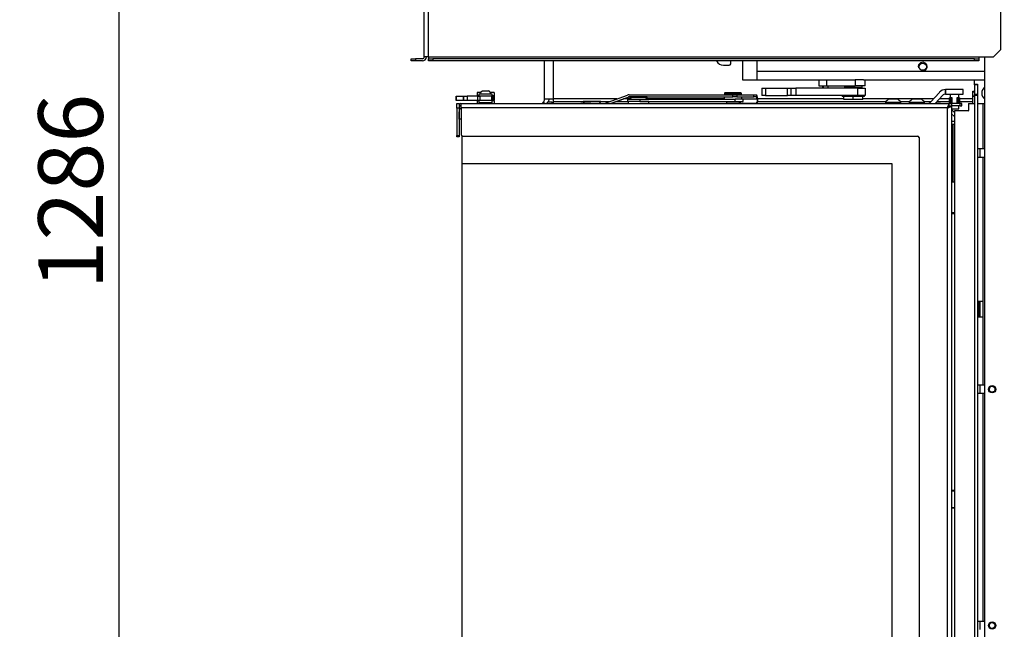
# Model space of a CAD drawing. Units: millimetres. Extents: x 0 to 1680, y -7 to 911.
# Drawn here: x 51 to 118, y 408 to 449 of the extents above; entities that cross this region are included whole.
import ezdxf
from ezdxf import colors
from ezdxf.entities.mleader import LeaderData, LeaderLine
from ezdxf.enums import TextEntityAlignment as Align
from ezdxf.math import Vec2, Vec3

# ---------------------------------------------------------------- set-up
doc = ezdxf.new("R2010")
doc.units = ezdxf.units.MM
for name, color, linetype in [('Default', 7, 'Continuous'), ('DICH-0005B', 7, 'Continuous'), ('DICH-0032A', 7, 'Continuous'), ('H24-086', 7, 'Continuous'), ('H28-075', 7, 'Continuous'), ('H28-076', 7, 'Continuous'), ('H28-084', 7, 'Continuous'), ('H28-085', 7, 'Continuous'), ('H28-092', 7, 'Continuous'), ('H28-107', 7, 'Continuous'), ('H28-108', 7, 'Continuous'), ('H28-586', 7, 'Continuous'), ('H28-587R', 7, 'Continuous'), ('H28-722', 7, 'Continuous'), ('H49-095', 7, 'Continuous'), ('H61-1001', 7, 'Continuous'), ('H61-1012', 7, 'Continuous'), ('H61-1024', 7, 'Continuous'), ('H61-1350L', 7, 'Continuous'), ('H61-1401', 7, 'Continuous'), ('H61-1405', 7, 'Continuous'), ('H61-1700', 7, 'Continuous'), ('H61-1760', 7, 'Continuous'), ('H61-1770', 7, 'Continuous'), ('H61-1775', 7, 'Continuous'), ('H61-1776', 7, 'Continuous'), ('H61-9000', 7, 'Continuous'), ('HUN-0102S', 7, 'Continuous'), ('KAROSARSKA_PODLO', 7, 'Continuous'), ('KOUTOVÝ_1', 7, 'Continuous'), ('NUT_DIN_934_1987', 7, 'Continuous'), ('RIVET_DIN_7338_C', 7, 'Continuous'), ('SCREW_DIN_7991_M', 7, 'Continuous'), ('SCREW_DIN_912_M4', 7, 'Continuous'), ('SCREW_DIN_912_M5', 7, 'Continuous'), ('SCREW_ISO_7380_M', 7, 'Continuous'), ('STD-001382', 7, 'Continuous'), ('STD-0018590', 7, 'Continuous'), ('STD-001970', 7, 'Continuous'), ('WASHER_DIN_125_1', 7, 'Continuous'), ('WASHER_DIN_137_A', 7, 'Continuous'), ('WASHER_DIN_137_B', 7, 'Continuous'), ('WASHER_DIN_6798_', 7, 'Continuous')]:
    doc.layers.add(name, color=color, linetype=linetype)
doc.styles.add('SEACAD_Solid_Edge_ANSI', font='seans.ttf')
doc.dimstyles.new('ISO', dxfattribs={"dimtxt": 4.375, "dimasz": 4.375, "dimexe": 2.1875, "dimexo": 0, "dimgap": 1.09375, "dimtad": 1, "dimdec": 0, "dimlfac": 10, "dimrnd": 10, "dimtxsty": 'SEACAD_Solid_Edge_ANSI', "dimblk1": '_SE_FILLED', "dimblk2": '_SE_FILLED', "dimsah": 1, "dimcen": 2.1875, "dimadec": 0, "dimazin": 0, "dimtfac": 0.5, "dimtdec": 4, "dimtmove": 0, "dimatfit": 3, "dimfxl": 1, "dimarcsym": 0})

# ---------------------------------------------------------------- blocks, each defined once
blk = doc.blocks.new('SE38')
at = {"layer": 'DICH-0005B', "color": 7, "linetype": 'Continuous'}
for p, q in [((81.087, 442.578), (81.087, 443.078)), ((81.236, 442.578), (81.087, 442.578))]:
    blk.add_line(p, q, dxfattribs=at)
blk.add_arc((81.237, 443.128), 0.15, 90.00049, 180.00049, dxfattribs=at)
at = {"layer": 'DICH-0032A', "color": 7, "linetype": 'Continuous'}
for p, q in [((114.436, 442.233), (114.536, 442.233)), ((114.536, 442.233), (114.636, 442.233)), ((114.536, 442.233), (114.536, 438.328)), ((114.536, 436.228), (114.536, 436.168)), ((114.536, 417.443), (114.536, 417.383)), ((114.536, 416.273), (114.536, 416.213))]:
    blk.add_line(p, q, dxfattribs=at)
at = {"layer": 'H24-086', "color": 7, "linetype": 'Continuous'}
for p, q in [((105.442, 445.228), (105.965, 445.228)), ((105.442, 445.228), (105.442, 444.828)), ((105.442, 444.828), (105.965, 444.828)), ((105.965, 445.228), (107.911, 445.228)), ((105.965, 445.228), (105.965, 444.828)), ((105.965, 444.828), (107.911, 444.828)), ((108.479, 445.228), (107.911, 445.228)), ((107.911, 445.228), (107.911, 444.828)), ((108.586, 444.828), (107.911, 444.828)), ((108.586, 444.828), (108.586, 445.228))]:
    blk.add_line(p, q, dxfattribs=at)
at = {"layer": 'H28-075', "color": 7, "linetype": 'Continuous'}
for p, q in [((82.598, 444.278), (82.436, 444.278)), ((82.436, 444.278), (82.436, 444.128)), ((83.336, 444.278), (83.175, 444.278)), ((83.336, 444.128), (83.336, 444.278)), ((82.436, 443.828), (82.436, 443.678)), ((82.521, 443.678), (82.436, 443.678)), ((83.336, 443.678), (83.252, 443.678)), ((83.336, 443.678), (83.336, 443.828))]:
    blk.add_line(p, q, dxfattribs=at)
at = {"layer": 'H28-076', "color": 7, "linetype": 'Continuous'}
for p, q in [((81.286, 441.441), (81.286, 439.578)), ((81.286, 439.578), (81.286, 394.078)), ((81.286, 439.578), (110.386, 439.578)), ((110.386, 439.578), (110.386, 394.078))]:
    blk.add_line(p, q, dxfattribs=at)
at = {"layer": 'H28-084', "color": 7, "linetype": 'Continuous'}
for p, q in [((80.886, 444.128), (81.386, 444.128)), ((80.886, 443.828), (80.886, 444.128)), ((80.886, 444.128), (80.886, 443.828)), ((81.386, 443.828), (81.386, 444.128)), ((81.386, 444.128), (81.386, 443.828)), ((81.386, 444.128), (81.636, 444.128)), ((82.369, 444.128), (81.636, 444.128)), ((81.636, 444.128), (81.636, 443.828)), ((82.369, 443.828), (82.369, 444.128)), ((82.369, 444.128), (82.494, 444.128)), ((83.311, 444.128), (82.494, 444.128)), ((82.494, 444.128), (82.494, 443.828)), ((83.311, 443.828), (83.311, 444.128)), ((83.311, 444.128), (83.386, 444.128)), ((83.386, 444.128), (83.386, 443.828)), ((83.386, 444.128), (83.486, 444.128)), ((83.486, 443.828), (83.486, 444.128)), ((81.386, 443.828), (80.886, 443.828)), ((81.636, 443.828), (81.386, 443.828)), ((82.369, 443.828), (81.636, 443.828)), ((82.494, 443.828), (82.369, 443.828)), ((83.311, 443.828), (82.494, 443.828)), ((83.386, 443.828), (83.311, 443.828)), ((83.385, 443.828), (83.486, 443.828))]:
    blk.add_line(p, q, dxfattribs=at)
at = {"layer": 'H28-085', "color": 7, "linetype": 'Continuous'}
for p, q in [((82.309, 444.378), (82.309, 444.178)), ((82.556, 444.378), (82.309, 444.378)), ((82.309, 444.378), (82.309, 444.178)), ((82.309, 444.378), (82.309, 444.378)), ((83.464, 444.378), (83.216, 444.378)), ((83.464, 444.378), (83.464, 444.178))]:
    blk.add_line(p, q, dxfattribs=at)
at = {"layer": 'H28-092', "color": 7, "linetype": 'Continuous'}
for p, q in [((114.276, 444.028), (114.358, 444.028)), ((114.276, 444.028), (114.276, 443.628)), ((114.363, 444.028), (114.358, 444.028)), ((114.358, 443.628), (114.358, 444.028)), ((114.363, 443.628), (114.363, 444.028)), ((114.363, 444.028), (114.41, 444.028)), ((114.486, 444.028), (114.41, 444.028)), ((114.41, 443.628), (114.41, 444.028)), ((114.486, 443.628), (114.486, 444.028)), ((114.862, 444.028), (114.786, 444.028)), ((114.786, 444.028), (114.786, 443.628)), ((114.862, 443.628), (114.817, 443.628)), ((114.862, 443.628), (114.862, 444.028)), ((114.91, 444.028), (114.862, 444.028)), ((114.91, 443.628), (114.862, 443.628)), ((114.91, 443.628), (114.91, 444.028)), ((114.914, 444.028), (114.91, 444.028)), ((114.914, 444.028), (114.996, 444.028)), ((114.914, 443.628), (114.914, 444.028)), ((114.996, 443.628), (114.996, 444.028))]:
    blk.add_line(p, q, dxfattribs=at)
at = {"layer": 'H28-107', "color": 7, "linetype": 'Continuous'}
for p, q in [((98.986, 446.228), (99.386, 446.228)), ((99.486, 446.328), (99.486, 446.518)), ((100.286, 446.518), (100.286, 445.228)), ((100.286, 445.228), (101.286, 445.228))]:
    blk.add_line(p, q, dxfattribs=at)
for centre, radius, start, end in [((98.986, 446.728), 0.5, 204.83459, 270), ((99.386, 446.328), 0.1, 270, 0)]:
    blk.add_arc(centre, radius, start, end, dxfattribs=at)
at = {"layer": 'H28-108', "color": 7, "linetype": 'Continuous'}
for p, q in [((101.586, 444.668), (101.836, 444.668)), ((101.586, 444.668), (101.586, 444.168)), ((101.836, 444.168), (101.586, 444.168)), ((101.836, 444.668), (103.336, 444.668)), ((101.836, 444.668), (101.836, 444.168)), ((101.836, 444.168), (103.336, 444.168)), ((103.336, 444.168), (103.336, 444.668)), ((103.336, 444.668), (103.585, 444.668)), ((103.585, 444.168), (103.336, 444.168)), ((103.585, 444.168), (103.585, 444.668)), ((103.585, 444.668), (103.884, 444.668)), ((103.884, 444.168), (103.585, 444.168)), ((103.884, 444.668), (103.884, 444.168)), ((108.086, 444.668), (103.884, 444.668)), ((108.086, 444.168), (103.884, 444.168)), ((107.021, 444.671), (107.021, 444.668)), ((107.117, 444.668), (107.117, 444.671)), ((107.707, 444.671), (107.707, 444.668)), ((107.803, 444.668), (107.803, 444.671)), ((108.086, 444.168), (108.086, 444.668)), ((108.086, 444.668), (108.586, 444.668)), ((108.586, 444.168), (108.086, 444.168)), ((108.586, 444.668), (108.586, 444.168))]:
    blk.add_line(p, q, dxfattribs=at)
at = {"layer": 'H28-586', "color": 7, "linetype": 'Continuous'}
for p, q in [((92.487, 443.918), (93.337, 443.918)), ((92.487, 443.918), (92.487, 443.768)), ((93.337, 443.768), (92.487, 443.768)), ((93.337, 443.918), (99.784, 443.918)), ((93.337, 443.918), (93.337, 443.768)), ((93.337, 443.768), (99.784, 443.768)), ((100.334, 443.918), (99.784, 443.918)), ((99.784, 443.768), (99.784, 443.918)), ((99.784, 443.768), (100.334, 443.768)), ((100.334, 443.768), (100.334, 443.918))]:
    blk.add_line(p, q, dxfattribs=at)
at = {"layer": 'H28-587R', "color": 7, "linetype": 'Continuous'}
for p, q in [((90.928, 443.641), (92.485, 444.207)), ((91.333, 443.628), (92.537, 444.066)), ((91.361, 443.628), (92.566, 444.066)), ((92.566, 444.066), (92.537, 444.066)), ((92.605, 444.228), (99.62, 444.228)), ((92.605, 444.078), (99.62, 444.078)), ((99.62, 444.078), (99.62, 444.228)), ((99.62, 444.228), (99.904, 444.228)), ((99.904, 444.078), (99.62, 444.078)), ((99.904, 444.228), (99.904, 444.078)), ((99.904, 444.228), (101.045, 444.228)), ((99.904, 444.078), (101.045, 444.078)), ((101.045, 444.078), (101.045, 444.228)), ((101.045, 444.228), (101.229, 444.228)), ((101.229, 444.078), (101.045, 444.078)), ((101.229, 444.228), (101.231, 444.228)), ((101.229, 444.228), (101.229, 444.078)), ((101.229, 444.078), (101.231, 444.078)), ((101.231, 444.228), (101.231, 444.078)), ((90.022, 443.628), (89.336, 443.628)), ((89.336, 443.628), (89.336, 443.628)), ((90.022, 443.628), (90.86, 443.628)), ((90.022, 443.628), (90.022, 443.628)), ((100.115, 443.728), (100.115, 443.768)), ((101.171, 443.628), (100.211, 443.628)), ((100.234, 443.948), (101.267, 443.948)), ((101.213, 443.628), (101.171, 443.628)), ((101.267, 443.948), (101.267, 443.728)), ((101.267, 443.728), (101.309, 443.728)), ((101.309, 443.948), (101.309, 443.728))]:
    blk.add_line(p, q, dxfattribs=at)
for centre, start, end in [((92.605, 443.879), 90, 110.00392), ((92.634, 443.879), 90, 110.00392), ((90.86, 443.828), 270, 290.00392)]:
    blk.add_arc(centre, 0.2, start, end, dxfattribs=at)
for centre, major_axis, ratio, start_param, end_param in [((92.605, 443.878), (0, -0.35), 0.999787, 3.141593, 3.490659), ((101.231, 443.948), (0, -0.28), 0.278686, 1.570796, 3.141593), ((101.231, 443.948), (0, -0.13), 0.278686, 1.570796, 3.141593), ((100.211, 443.728), (0, 0.1), 0.960382, 1.570796, 3.141593), ((101.171, 443.728), (0, -0.1), 0.960382, 0, 1.570796), ((101.213, 443.728), (0, 0.1), 0.960382, 3.141593, 4.712389)]:
    blk.add_ellipse(centre, major_axis=major_axis, ratio=ratio, start_param=start_param, end_param=end_param, dxfattribs=at)
at = {"layer": 'H28-722', "color": 7, "linetype": 'Continuous'}
for p, q in [((86.74, 443.628), (86.803, 443.719)), ((86.803, 443.719), (86.932, 443.628)), ((87.068, 443.719), (87.005, 443.628)), ((87.387, 443.719), (87.068, 443.719)), ((87.387, 443.628), (87.387, 443.719))]:
    blk.add_line(p, q, dxfattribs=at)
at = {"layer": 'H49-095', "color": 7, "linetype": 'Continuous'}
for p, q in [((113.01, 443.715), (113.615, 444.391)), ((113.335, 443.628), (113.839, 444.191)), ((114.033, 444.578), (114.036, 444.578)), ((114.033, 444.278), (114.036, 444.278)), ((114.036, 444.278), (114.036, 444.578)), ((115.236, 444.578), (114.036, 444.578)), ((114.036, 444.578), (114.036, 444.278)), ((114.036, 444.278), (115.236, 444.278)), ((115.236, 444.278), (115.236, 444.578))]:
    blk.add_line(p, q, dxfattribs=at)
for centre, radius, start, end in [((114.033, 444.018), 0.56, 90, 138.17983), ((114.033, 444.018), 0.26, 90, 138.17983), ((112.816, 443.888), 0.26, 270, 318.17983)]:
    blk.add_arc(centre, radius, start, end, dxfattribs=at)
at = {"layer": 'H61-1001', "color": 7, "linetype": 'Continuous'}
for p, q in [((86.886, 443.946), (86.886, 446.518)), ((87.486, 443.946), (87.486, 446.518)), ((115.886, 444.481), (115.986, 444.481)), ((115.886, 443.946), (115.886, 444.481)), ((86.832, 443.774), (86.73, 443.628)), ((86.886, 443.946), (87.486, 443.946)), ((91.767, 443.946), (87.486, 443.946)), ((87.486, 443.774), (87.486, 443.946)), ((87.486, 443.774), (89.486, 443.774)), ((87.486, 443.628), (87.486, 443.774)), ((90.686, 443.774), (91.294, 443.774)), ((91.761, 443.774), (92.487, 443.774)), ((92.739, 443.946), (92.234, 443.946)), ((99.034, 443.946), (93.734, 443.946)), ((107.136, 443.946), (101.309, 443.946)), ((101.309, 443.774), (110.005, 443.774)), ((110.227, 443.946), (108.436, 443.946)), ((111.827, 443.946), (110.746, 443.946)), ((110.968, 443.774), (111.605, 443.774)), ((113.216, 443.946), (112.346, 443.946)), ((112.568, 443.774), (113.062, 443.774)), ((113.465, 443.774), (114.276, 443.774)), ((114.276, 443.946), (113.619, 443.946)), ((115.886, 443.946), (114.996, 443.946)), ((114.996, 443.774), (115.886, 443.774)), ((115.886, 443.774), (115.886, 443.946)), ((115.886, 443.628), (115.886, 443.774)), ((114.436, 442.436), (114.636, 442.436))]:
    blk.add_line(p, q, dxfattribs=at)
for radius, start in [(0.3, 325), (0.6, 337.75554)]:
    blk.add_arc((86.586, 443.946), radius, start, 0, dxfattribs=at)
at = {"layer": 'H61-1012', "color": 7, "linetype": 'Continuous'}
for p, q in [((116.686, 387.678), (116.686, 446.798)), ((115.986, 444.948), (115.986, 445.228))]:
    blk.add_line(p, q, dxfattribs=at)
blk.add_arc((116.986, 444.328), 0.5, 126.8699, 233.1301, dxfattribs=at)
at = {"layer": 'H61-1024', "color": 7, "linetype": 'Continuous'}
for p, q in [((115.886, 444.428), (115.986, 444.428)), ((115.886, 444.128), (115.986, 444.128))]:
    blk.add_line(p, q, dxfattribs=at)
at = {"layer": 'H61-1350L', "color": 7, "linetype": 'Continuous'}
for p, q in [((114.436, 438.328), (114.636, 438.328)), ((114.636, 436.228), (114.436, 436.228)), ((114.636, 436.168), (114.436, 436.168)), ((114.436, 417.443), (114.636, 417.443)), ((114.636, 417.383), (114.436, 417.383)), ((114.436, 416.273), (114.636, 416.273)), ((114.636, 416.213), (114.436, 416.213))]:
    blk.add_line(p, q, dxfattribs=at)
at = {"layer": 'H61-1401', "color": 7, "linetype": 'Continuous'}
for p, q in [((80.937, 443.328), (80.937, 443.628)), ((80.937, 443.628), (81.087, 443.628)), ((81.087, 443.628), (81.087, 443.328)), ((81.217, 443.628), (81.646, 443.628)), ((81.217, 443.478), (81.236, 443.478)), ((81.646, 443.628), (81.717, 443.628)), ((81.646, 443.628), (81.646, 443.628)), ((81.717, 443.628), (82.058, 443.628)), ((81.717, 443.628), (81.717, 443.628)), ((82.058, 443.628), (82.058, 443.628)), ((82.058, 443.628), (82.087, 443.628)), ((82.087, 443.628), (82.087, 443.628)), ((82.087, 443.628), (82.117, 443.628)), ((82.117, 443.628), (82.309, 443.628)), ((82.117, 443.628), (82.117, 443.628)), ((83.464, 443.628), (83.937, 443.628)), ((83.937, 443.628), (83.937, 443.628)), ((80.937, 443.328), (80.937, 441.478)), ((81.087, 443.328), (80.937, 443.328)), ((81.087, 443.328), (81.087, 441.478)), ((80.937, 441.378), (80.937, 441.478)), ((80.937, 441.478), (81.087, 441.478)), ((81.087, 441.378), (80.937, 441.378)), ((81.087, 441.478), (81.087, 441.378))]:
    blk.add_line(p, q, dxfattribs=at)
for centre, radius, start, end in [((81.217, 443.348), 0.28, 90, 117.664), ((81.217, 443.348), 0.13, 90, 180), ((83.937, 443.478), 0.15, 85.81757, 90)]:
    blk.add_arc(centre, radius, start, end, dxfattribs=at)
at = {"layer": 'H61-1405', "color": 7, "linetype": 'Continuous'}
for p, q in [((101.286, 445.828), (101.286, 446.518)), ((101.286, 445.228), (101.286, 445.828)), ((101.286, 445.828), (116.686, 445.828)), ((101.286, 445.228), (105.442, 445.228)), ((108.479, 445.228), (116.686, 445.228))]:
    blk.add_line(p, q, dxfattribs=at)
blk.add_circle((112.486, 446.128), 0.246, dxfattribs=at)
blk.add_arc((112.486, 446.128), 0.3, 255, 195, dxfattribs=at)
at = {"layer": 'H61-1700', "color": 7, "linetype": 'Continuous'}
for p, q in [((114.636, 443.024), (114.436, 443.224)), ((114.628, 442.749), (114.436, 442.941))]:
    blk.add_line(p, q, dxfattribs=at)
blk.add_arc((114.486, 442.608), 0.2, 41.40962, 45, dxfattribs=at)
at = {"layer": 'H61-1760', "color": 7, "linetype": 'Continuous'}
for p, q in [((81.236, 443.348), (81.236, 443.628)), ((81.236, 443.628), (114.286, 443.628)), ((113.698, 443.628), (113.374, 443.628)), ((114.286, 443.478), (114.286, 443.628)), ((114.286, 443.628), (114.436, 443.628)), ((114.286, 443.478), (114.436, 443.478)), ((114.436, 443.453), (114.286, 443.453)), ((114.436, 443.628), (114.436, 443.478)), ((114.817, 443.628), (114.436, 443.628)), ((115.02, 443.478), (114.436, 443.478)), ((114.436, 443.453), (114.436, 390.203)), ((115.02, 443.628), (114.91, 443.628)), ((115.136, 443.628), (115.02, 443.628)), ((115.02, 443.478), (115.02, 443.628)), ((115.02, 443.478), (115.136, 443.478)), ((115.136, 443.478), (115.136, 443.628)), ((114.156, 443.348), (81.236, 443.348)), ((81.236, 443.348), (81.236, 441.528)), ((114.156, 390.308), (114.156, 443.348)), ((81.336, 441.428), (112.136, 441.428)), ((112.236, 441.328), (112.236, 392.328))]:
    blk.add_line(p, q, dxfattribs=at)
for centre, start, end in [((81.336, 441.528), 180, 270), ((112.136, 441.328), 0, 90)]:
    blk.add_arc(centre, 0.1, start, end, dxfattribs=at)
for points, weights, knots in [([(114.156, 443.348), (114.145, 443.359), (114.166, 443.37), (114.171, 443.381), (114.24, 443.529), (114.286, 443.628), (114.286, 443.628)], [1, 0.998844532059, 0.998844532059, 1, 0.831663280691, 0.831663280691, 1], [0, 0, 0, 0, 0.5, 0.5, 0.5, 1, 1, 1, 1]), ([(114.156, 443.348), (114.151, 443.353), (114.166, 443.358), (114.171, 443.363), (114.24, 443.432), (114.286, 443.478), (114.286, 443.478)], [1, 0.998844532059, 0.998844532059, 1, 0.831663280691, 0.831663280691, 1], [0, 0, 0, 0, 0.5, 0.5, 0.5, 1, 1, 1, 1]), ([(114.156, 443.348), (114.167, 443.337), (114.178, 443.333), (114.189, 443.338), (114.337, 443.407), (114.436, 443.453), (114.436, 443.453)], [1, 0.998844532059, 0.998844532059, 1, 0.831663280691, 0.831663280691, 1], [0, 0, 0, 0, 0.5, 0.5, 0.5, 1, 1, 1, 1]), ([(114.166, 443.338), (114.168, 443.337), (114.17, 443.337), (114.172, 443.338), (114.176, 443.343), (114.181, 443.348), (114.185, 443.352)], [0.999206406546, 0.99932542291, 0.999589954061, 1, 0.986503425534, 0.974088953197, 0.962756582988], [0.3225628, 0.3225628, 0.3225628, 0.3225628, 0.5, 0.5, 0.5, 0.540088, 0.540088, 0.540088, 0.540088])]:
    blk.add_rational_spline(points, weights, degree=3, knots=knots, dxfattribs=at)
at = {"layer": 'H61-1770', "color": 7, "linetype": 'Continuous'}
for p, q in [((115.586, 443.598), (115.586, 443.158)), ((115.616, 443.628), (115.986, 443.628)), ((114.636, 443.128), (114.636, 390.528)), ((115.556, 443.128), (114.636, 443.128))]:
    blk.add_line(p, q, dxfattribs=at)
for centre, start, end in [((115.616, 443.598), 90, 180), ((115.556, 443.158), 270, 0)]:
    blk.add_arc(centre, 0.03, start, end, dxfattribs=at)
at = {"layer": 'H61-1775', "color": 7, "linetype": 'Continuous'}
for p, q in [((115.986, 444.948), (116.186, 444.948)), ((115.986, 444.898), (115.986, 444.948)), ((115.986, 444.898), (115.986, 444.248)), ((116.186, 444.898), (115.986, 444.898)), ((116.186, 444.948), (116.186, 444.898)), ((116.186, 444.898), (116.186, 444.248)), ((116.186, 444.248), (115.986, 444.248)), ((115.986, 444.248), (115.986, 444.228)), ((115.986, 444.178), (115.986, 444.228)), ((115.986, 444.228), (116.186, 444.228)), ((115.986, 444.178), (115.986, 388.378)), ((116.186, 444.178), (115.986, 444.178)), ((116.186, 444.248), (116.186, 444.228)), ((116.186, 444.228), (116.186, 444.178)), ((116.186, 444.178), (116.186, 388.378))]:
    blk.add_line(p, q, dxfattribs=at)
at = {"layer": 'H61-1776', "color": 7, "linetype": 'Continuous'}
for p, q in [((116.186, 443.628), (116.586, 443.628)), ((116.586, 443.628), (116.686, 443.628)), ((116.586, 440.553), (116.586, 443.628)), ((116.586, 440.553), (116.186, 440.553)), ((116.386, 440.003), (116.386, 440.553)), ((116.686, 440.553), (116.586, 440.553)), ((116.186, 440.003), (116.586, 440.003)), ((116.586, 430.253), (116.586, 440.003)), ((116.586, 440.003), (116.686, 440.003)), ((116.186, 430.253), (116.586, 430.253)), ((116.386, 430.193), (116.286, 430.193)), ((116.386, 430.193), (116.386, 430.253)), ((116.386, 429.213), (116.386, 430.193)), ((116.586, 429.153), (116.586, 430.253)), ((116.586, 429.153), (116.186, 429.153)), ((116.386, 429.213), (116.286, 429.213)), ((116.386, 429.153), (116.386, 429.213)), ((116.586, 424.553), (116.586, 429.153)), ((116.586, 424.553), (116.186, 424.553)), ((116.386, 424.003), (116.386, 424.553)), ((116.686, 424.553), (116.586, 424.553)), ((116.186, 424.003), (116.586, 424.003)), ((116.586, 424.003), (116.686, 424.003)), ((116.586, 408.553), (116.586, 424.003)), ((116.586, 408.553), (116.186, 408.553)), ((116.386, 408.003), (116.386, 408.553)), ((116.686, 408.553), (116.586, 408.553))]:
    blk.add_line(p, q, dxfattribs=at)
at = {"layer": 'H61-9000', "color": 7, "linetype": 'Continuous'}
for p, q in [((78.736, 446.798), (78.736, 463.756)), ((79.016, 446.798), (79.016, 463.756)), ((117.786, 447.298), (117.786, 450.728)), ((79.016, 446.798), (78.736, 446.798)), ((79.016, 446.798), (116.286, 446.798)), ((79.016, 446.798), (79.016, 446.668)), ((116.286, 446.798), (117.286, 446.798)), ((116.286, 446.798), (116.286, 446.668)), ((117.286, 446.798), (117.786, 447.298)), ((77.836, 446.518), (77.836, 446.668)), ((77.836, 446.668), (78.136, 446.668)), ((78.136, 446.518), (77.836, 446.518)), ((78.606, 446.668), (78.136, 446.668)), ((78.136, 446.668), (78.136, 446.518)), ((78.606, 446.518), (78.136, 446.518)), ((79.016, 446.668), (79.316, 446.668)), ((79.016, 446.518), (79.016, 446.668)), ((79.316, 446.518), (79.016, 446.518)), ((115.986, 446.668), (79.316, 446.668)), ((79.316, 446.668), (79.316, 446.518)), ((115.986, 446.518), (79.316, 446.518)), ((115.986, 446.518), (115.986, 446.668)), ((115.986, 446.668), (116.286, 446.668)), ((116.286, 446.518), (115.986, 446.518)), ((116.286, 446.668), (116.286, 446.518))]:
    blk.add_line(p, q, dxfattribs=at)
for radius in [0.28, 0.13]:
    blk.add_arc((78.606, 446.798), radius, 270, 0, dxfattribs=at)
at = {"layer": 'HUN-0102S', "color": 7, "linetype": 'Continuous'}
for p, q in [((107.136, 443.898), (107.136, 444.098)), ((107.786, 444.098), (107.136, 444.098)), ((107.386, 444.118), (107.386, 444.098)), ((108.436, 444.098), (107.786, 444.098)), ((107.786, 443.898), (107.786, 444.098)), ((108.186, 444.098), (108.186, 444.118)), ((108.436, 443.898), (108.436, 444.098)), ((107.786, 443.898), (107.136, 443.898)), ((108.436, 443.898), (107.786, 443.898))]:
    blk.add_line(p, q, dxfattribs=at)
at = {"layer": 'KAROSARSKA_PODLO', "color": 7, "linetype": 'Continuous'}
for p, q in [((93.936, 443.778), (92.536, 443.778)), ((92.536, 443.768), (92.536, 443.628)), ((93.936, 443.628), (93.936, 443.768))]:
    blk.add_line(p, q, dxfattribs=at)
at = {"layer": 'KOUTOVÝ_1', "color": 7, "linetype": 'Continuous'}
for p, q in [((116.186, 430.193), (116.286, 430.193)), ((116.286, 430.193), (116.286, 429.213)), ((116.286, 429.213), (116.186, 429.213))]:
    blk.add_line(p, q, dxfattribs=at)
at = {"layer": 'NUT_DIN_934_1987', "color": 7, "linetype": 'Continuous'}
for p, q in [((82.388, 443.828), (82.309, 443.783)), ((82.309, 443.783), (82.309, 443.628)), ((82.309, 443.783), (82.309, 443.783)), ((82.309, 443.783), (82.309, 443.628)), ((83.464, 443.783), (83.385, 443.828)), ((83.464, 443.783), (83.464, 443.628))]:
    blk.add_line(p, q, dxfattribs=at)
for centre, start, end in [((82.453, 443.569), 93.66153, 124.06255), ((83.319, 443.569), 55.93745, 88.66312)]:
    blk.add_arc(centre, 0.258, start, end, dxfattribs=at)
at = {"layer": 'RIVET_DIN_7338_C', "color": 7, "linetype": 'Continuous'}
for p, q in [((99.089, 444.368), (99.059, 444.338)), ((99.059, 444.338), (100.209, 444.338)), ((99.059, 444.338), (99.059, 444.248)), ((100.209, 444.248), (99.059, 444.248)), ((100.179, 444.368), (99.089, 444.368)), ((100.209, 444.338), (100.179, 444.368)), ((100.209, 444.248), (100.209, 444.338)), ((99.292, 443.651), (99.977, 443.651))]:
    blk.add_line(p, q, dxfattribs=at)
for centre, radius, start, end in [((99.294, 444.208), 0.04, 30, 90), ((99.974, 444.208), 0.04, 90, 150), ((99.292, 443.768), 0.118, 180, 270), ((99.977, 443.768), 0.117, 270, 0)]:
    blk.add_arc(centre, radius, start, end, dxfattribs=at)
at = {"layer": 'SCREW_DIN_7991_M', "color": 7, "linetype": 'Continuous'}
for p, q in [((93.836, 444.078), (92.636, 444.078)), ((92.636, 444.078), (92.636, 444.048)), ((93.836, 444.048), (92.636, 444.048)), ((92.636, 444.048), (92.766, 443.918)), ((93.707, 443.918), (93.836, 444.048)), ((93.836, 444.048), (93.836, 444.078)), ((90.686, 443.778), (89.486, 443.778)), ((89.486, 443.778), (89.486, 443.748)), ((90.686, 443.748), (89.486, 443.748)), ((89.486, 443.748), (89.606, 443.628)), ((90.567, 443.628), (90.686, 443.748)), ((90.686, 443.748), (90.686, 443.778))]:
    blk.add_line(p, q, dxfattribs=at)
at = {"layer": 'SCREW_DIN_912_M4', "color": 7, "linetype": 'Continuous'}
for p, q in [((105.695, 444.828), (105.695, 444.668)), ((105.738, 444.828), (105.738, 444.668)), ((106.052, 444.828), (106.052, 444.668)), ((106.095, 444.668), (106.095, 444.828))]:
    blk.add_line(p, q, dxfattribs=at)
at = {"layer": 'SCREW_DIN_912_M5', "color": 7, "linetype": 'Continuous'}
for centre, radius in [((117.186, 424.278), 0.25), ((117.186, 424.278), 0.201), ((117.186, 408.278), 0.25), ((117.186, 408.278), 0.201)]:
    blk.add_circle(centre, radius, dxfattribs=at)
for centre in [(117.186, 424.278), (117.186, 408.278)]:
    blk.add_arc(centre, 0.201, 255, 195, dxfattribs=at)
at = {"layer": 'SCREW_ISO_7380_M', "color": 7, "linetype": 'Continuous'}
for p, q in [((111.011, 443.708), (109.961, 443.708)), ((109.961, 443.708), (109.961, 443.628)), ((110.227, 443.946), (110.746, 443.946)), ((110.735, 443.948), (110.238, 443.948)), ((110.729, 443.948), (110.244, 443.948)), ((111.011, 443.628), (111.011, 443.708)), ((112.611, 443.708), (111.561, 443.708)), ((111.561, 443.708), (111.561, 443.628)), ((111.827, 443.946), (112.346, 443.946)), ((112.335, 443.948), (111.838, 443.948)), ((112.329, 443.948), (111.844, 443.948)), ((112.611, 443.628), (112.611, 443.708))]:
    blk.add_line(p, q, dxfattribs=at)
for centre, radius, start, end in [((110.448, 443.431), 0.56, 113.26755, 150.38528), ((110.238, 443.92), 0.028, 90, 113.26755), ((110.735, 443.92), 0.028, 66.73245, 90), ((110.524, 443.431), 0.56, 29.61472, 66.73245), ((112.048, 443.431), 0.56, 113.26755, 150.38528), ((111.838, 443.92), 0.028, 90, 113.26755), ((112.335, 443.92), 0.028, 66.73245, 90), ((112.124, 443.431), 0.56, 29.61472, 66.73245)]:
    blk.add_arc(centre, radius, start, end, dxfattribs=at)
at = {"layer": 'STD-001382', "color": 7, "linetype": 'Continuous'}
for p, q in [((114.336, 444.278), (114.336, 444.028)), ((114.936, 444.028), (114.936, 444.278)), ((114.336, 443.478), (114.336, 443.453)), ((114.936, 443.278), (114.936, 443.478)), ((114.436, 443.278), (114.936, 443.278))]:
    blk.add_line(p, q, dxfattribs=at)
at = {"layer": 'STD-0018590', "color": 7, "linetype": 'Continuous'}
for p, q in [((83.181, 444.278), (82.592, 444.278)), ((82.686, 444.498), (83.086, 444.498))]:
    blk.add_line(p, q, dxfattribs=at)
for start, end in [(119.93834, 161.48285), (18.51715, 60.06166)]:
    blk.add_arc((82.886, 444.151), 0.401, start, end, dxfattribs=at)
at = {"layer": 'STD-001970', "color": 7, "linetype": 'Continuous'}
for p, q in [((107.186, 444.828), (107.186, 444.728)), ((108.386, 444.728), (107.186, 444.728)), ((107.186, 444.728), (107.246, 444.668)), ((108.326, 444.668), (108.386, 444.728)), ((108.386, 444.728), (108.386, 444.828))]:
    blk.add_line(p, q, dxfattribs=at)
at = {"layer": 'WASHER_DIN_125_1', "color": 7, "linetype": 'Continuous'}
for p, q in [((99.034, 444.078), (99.034, 443.918)), ((100.234, 443.918), (100.234, 444.078))]:
    blk.add_line(p, q, dxfattribs=at)
at = {"layer": 'WASHER_DIN_137_A', "color": 7, "linetype": 'Continuous'}
for p, q in [((107.036, 444.168), (107.036, 444.118)), ((108.536, 444.118), (107.036, 444.118)), ((108.536, 444.118), (108.536, 444.168))]:
    blk.add_line(p, q, dxfattribs=at)
at = {"layer": 'WASHER_DIN_137_B', "color": 7, "linetype": 'Continuous'}
for p, q in [((82.286, 444.178), (82.436, 444.178)), ((82.286, 444.178), (82.286, 444.128)), ((82.286, 444.178), (82.286, 444.128)), ((83.336, 444.178), (83.486, 444.178)), ((83.386, 444.128), (83.486, 444.128)), ((83.486, 444.128), (83.486, 444.178))]:
    blk.add_line(p, q, dxfattribs=at)
at = {"layer": 'WASHER_DIN_6798_', "color": 7, "linetype": 'Continuous'}
for p, q in [((82.486, 443.678), (82.486, 443.628)), ((82.5, 443.678), (82.5, 443.628)), ((82.5, 443.678), (82.5, 443.628)), ((82.603, 443.678), (82.521, 443.678)), ((82.604, 443.678), (82.603, 443.678)), ((82.603, 443.678), (82.603, 443.628)), ((82.782, 443.678), (82.604, 443.678)), ((82.604, 443.678), (82.604, 443.628)), ((82.783, 443.678), (82.782, 443.678)), ((82.782, 443.678), (82.782, 443.628)), ((82.989, 443.678), (82.783, 443.678)), ((82.783, 443.678), (82.783, 443.628)), ((82.989, 443.678), (82.989, 443.628)), ((82.99, 443.678), (82.989, 443.678)), ((83.169, 443.678), (82.99, 443.678)), ((82.99, 443.678), (82.99, 443.628)), ((83.169, 443.678), (83.169, 443.628)), ((83.17, 443.678), (83.169, 443.678)), ((83.252, 443.678), (83.17, 443.678)), ((83.17, 443.678), (83.17, 443.628)), ((83.273, 443.678), (83.273, 443.628)), ((83.273, 443.678), (83.273, 443.628)), ((83.286, 443.628), (83.286, 443.678))]:
    blk.add_line(p, q, dxfattribs=at)
blk = doc.blocks.new('DMBLK132')
at = {"layer": 'Default', "linetype": 'Continuous'}
for points in [[(57.336, 495.923), (58.794, 495.923), (58.065, 500.298)], [(57.336, 376.103), (58.065, 371.728), (58.794, 376.103)]]:
    blk.add_hatch(color=7, dxfattribs=at).paths.add_polyline_path(points)
at = {"layer": 'Default', "color": 7, "linetype": 'Continuous'}
for p, q in [((80.386, 500.298), (55.877, 500.298)), ((58.065, 371.728), (58.065, 500.298)), ((88.186, 371.728), (55.877, 371.728))]:
    blk.add_line(p, q, dxfattribs=at)
at = {"layer": 'Default', "color": 7, "linetype": 'Continuous', "style": 'SEACAD_Solid_Edge_ANSI'}
blk.add_text('1286', height=4.375, rotation=90, dxfattribs=at).set_placement((52.596, 431.041), align=Align.TOP_LEFT)
blk = doc.blocks.new('_SE_FILLED')
at = {"color": 0}
blk.add_line((0, 0), (-1, 0), dxfattribs=at)
blk.add_solid([(0, 0), (-1, -0.1665), (-1, 0.1665), (0, 0)], dxfattribs=at)
blk = doc.blocks.new('DMBLK133')
at = {"layer": 'Default', "linetype": 'Continuous'}
for points in [[(43.836, 500.923), (45.294, 500.923), (44.565, 505.298)], [(43.836, 376.103), (44.565, 371.728), (45.294, 376.103)]]:
    blk.add_hatch(color=7, dxfattribs=at).paths.add_polyline_path(points)
at = {"layer": 'Default', "color": 7, "linetype": 'Continuous'}
for p, q in [((92.998, 505.298), (42.377, 505.298)), ((44.565, 371.728), (44.565, 505.298)), ((88.186, 371.728), (42.377, 371.728))]:
    blk.add_line(p, q, dxfattribs=at)
at = {"layer": 'Default', "color": 7, "linetype": 'Continuous', "style": 'SEACAD_Solid_Edge_ANSI'}
blk.add_text('1336', height=4.375, rotation=90, dxfattribs=at).set_placement((39.096, 433.989), align=Align.TOP_LEFT)
blk = doc.blocks.new('_Dot')
at = {"color": 0, "linetype": 'ByBlock', "lineweight": -2}
blk.add_line((-0.5, 0), (-1, 0), dxfattribs=at)
at = {"color": 0, "linetype": 'ByBlock', "const_width": 0.5}
blk.add_lwpolyline([(-0.25, 0, 1), (0.25, 0, 1)], format="xyb", close=True, dxfattribs=at)

msp = doc.modelspace()

# ---------------------------------------------------------------- block references
at = {"layer": 'Default'}
msp.add_blockref('SE38', (0, 0), dxfattribs=at)

# ---------------------------------------------------------------- dimensions: what is measured, and where the dimension line sits
at = {"layer": 'Default', "color": 7, "linetype": 'Continuous'}
for base, p2, picture, middle in [((44.565, 505.298), (92.9985, 505.298), 'DMBLK133', (44.565, 438.5129)), ((58.065, 500.298), (80.3856, 500.298), 'DMBLK132', (58.065, 436.0129))]:
    dim = msp.add_linear_dim(base=base, p1=(88.1863, 371.7277), p2=p2, angle=90, text='\\A1;<>', dimstyle='ISO', override={"dimrnd": 0, "dimtdec": 3}, dxfattribs=at)
    dim.commit()
    dim.dimension.update_dxf_attribs({"geometry": picture, "text_midpoint": middle, "dimtype": 160})

# ---------------------------------------------------------------- leaders
ml = msp.add_multileader_mtext('Standard', dxfattribs=at)
ml.set_content('{\\pxsm0.9;\\fSolid Edge ANSI|b0||i0||c0|p34;\\W1.;VELIKOST LISTU 1680x891\\P}', color=7)
ml.set_leader_properties()
ml.set_arrow_properties(name='DOT')
ml.build(insert=Vec2(0, 0))
ml.multileader.update_dxf_attribs({"leader_type": 0, "dogleg_length": 0, "arrow_head_size": 10})
ctx = ml.context
ctx.base_point, ctx.char_height, ctx.arrow_head_size, ctx.landing_gap_size = Vec3(0.2525, 905.7251), 10, 10, 3.5
notes = []
notes.append((ctx, [(0, (0, 0, 0), (0, 0), (1, 0), 1, [])]))
ctx.mtext.insert = Vec3(2.2525, 910.8052)
for ctx, leaders in notes:
    for number, flags, end, landing, length, lines in leaders:
        leader = LeaderData()
        leader.index, (leader.has_last_leader_line, leader.has_dogleg_vector, leader.attachment_direction) = number, flags
        leader.last_leader_point, leader.dogleg_vector, leader.dogleg_length = Vec3(end), Vec3(landing), length
        for number, points, colour, breaks in lines:
            line = LeaderLine()
            line.index, line.vertices, line.color, line.breaks = number, Vec3.list(points), colors.encode_raw_color(colour), breaks
            leader.lines.append(line)
        ctx.leaders.append(leader)

doc.saveas('drawing.dxf')
